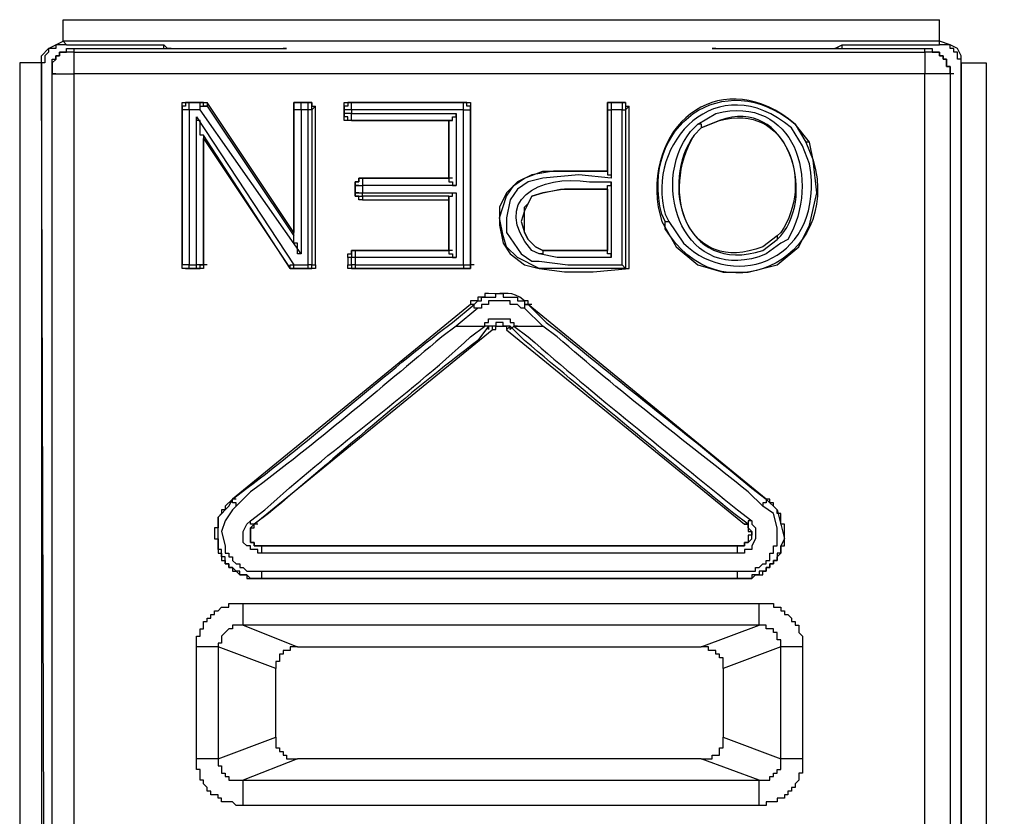
# Model space of a CAD drawing. Extents: x 29 to 273, y -295 to -3.
# Drawn here: x 233 to 242, y -125 to -118 of the extents above; entities that cross this region are included whole.
import ezdxf

# ---------------------------------------------------------------- set-up
doc = ezdxf.new("R2010")
doc.units = 0
doc.header["$MEASUREMENT"] = 0
doc.layers.add('OBRYS', color=7, linetype='CONTINUOUS')

# ---------------------------------------------------------------- blocks, each defined once
blk = doc.blocks.new('BLOCK_5')
at = {"layer": 'OBRYS', "color": 7}
for points in [[(233.6092, -118.0005), (233.6092, -117.808)], [(233.6092, -117.808), (241.414, -117.808)], [(241.414, -118.0005), (241.414, -117.808)], [(233.4162, -118.1931), (233.4162, -118.1291), (233.4803, -118.0648), (233.6092, -118.0005)], [(233.6092, -118.0005), (233.6416, -118.0328), (234.5083, -118.0328)], [(241.414, -118.0005), (233.6092, -118.0005)], [(241.414, -118.0328), (241.414, -118.0005)], [(241.6066, -118.1931), (241.6066, -118.1291), (241.5746, -118.0648), (241.5102, -118.0328), (241.414, -118.0005)], [(233.6416, -118.0328), (233.5447, -118.0328), (233.5447, -118.0648), (233.4803, -118.0648), (233.4803, -118.097), (233.4479, -118.1291), (233.4479, -118.1931), (233.4162, -118.1931), (233.4162, -118.2253)], [(233.5127, -118.2896), (233.5127, -118.1611), (233.5447, -118.1611), (233.5447, -118.1291), (233.5768, -118.1291), (233.5768, -118.097), (233.6409, -118.097), (233.6409, -118.0648), (233.7053, -118.0648)], [(233.7053, -118.097), (233.5768, -118.097), (233.5768, -118.1291), (233.5447, -118.1291), (233.5447, -118.1613), (233.5127, -118.1935), (233.5127, -118.2896), (233.7053, -118.2896)], [(233.7053, -118.0648), (235.6004, -118.0648)], [(233.7053, -118.0648), (233.7053, -118.097)], [(233.7053, -118.097), (241.2855, -118.097)], [(233.7053, -118.097), (233.7053, -118.2896)], [(234.5083, -118.0648), (234.5083, -118.0328)], [(234.5407, -118.0648), (234.5083, -118.0328)], [(234.5724, -118.0648), (234.5407, -118.0648)], [(234.5724, -118.0648), (234.5407, -118.0648)], [(235.6004, -118.0648), (235.5684, -118.0648)], [(239.3904, -118.0648), (241.2855, -118.0648)], [(239.4224, -118.0648), (239.3904, -118.0648)], [(240.5149, -118.0648), (240.4825, -118.0648), (240.5469, -118.0328)], [(240.5149, -118.0648), (240.4825, -118.0648)], [(240.5469, -118.0648), (240.5469, -118.0328)], [(240.5469, -118.0328), (241.414, -118.0328)], [(241.2855, -118.0648), (241.3496, -118.0648), (241.3496, -118.097), (241.414, -118.097), (241.414, -118.1291), (241.4461, -118.1291), (241.4461, -118.1611), (241.4778, -118.1611), (241.4778, -118.2253), (241.5102, -118.2253), (241.5102, -118.2896)], [(241.2855, -118.097), (241.2855, -118.0648)], [(241.5102, -118.2896), (241.5102, -118.2253), (241.4778, -118.2253), (241.4778, -118.1611), (241.4461, -118.1611), (241.4461, -118.1291), (241.414, -118.1291), (241.414, -118.097), (241.2855, -118.097)], [(241.2855, -118.097), (241.2855, -118.2896)], [(241.6066, -118.2253), (241.6066, -118.1611), (241.5746, -118.1611), (241.5746, -118.097), (241.5425, -118.097), (241.5425, -118.0648), (241.5102, -118.0648), (241.5102, -118.0328), (241.414, -118.0328)], [(233.4162, -118.1931), (233.2233, -118.1931)], [(233.2233, -118.1931), (233.2233, -129.4991)], [(233.4162, -118.2253), (233.4162, -118.1931)], [(233.4162, -118.1931), (233.4162, -129.4991)], [(241.6066, -118.1931), (241.6066, -118.2253)], [(241.6066, -129.4991), (241.6066, -118.1931)], [(241.8312, -118.1931), (241.8312, -129.4991), (243.8549, -129.4991), (243.8549, -128.5999)], [(233.4803, -127.9255), (233.4479, -127.893), (233.4162, -118.2253)], [(241.6066, -118.2253), (241.6066, -127.893), (241.5425, -127.9255)], [(233.5447, -118.2896), (233.5127, -118.2896)], [(233.5127, -129.7562), (233.5127, -118.2896)], [(233.7053, -129.7562), (241.2855, -129.7562), (241.2855, -118.2896)], [(241.2855, -118.2896), (233.7053, -118.2896)], [(233.7053, -118.2896), (233.7053, -129.7562)], [(241.5425, -118.2896), (241.5102, -118.2896)], [(241.5102, -118.2896), (241.5102, -129.7562)], [(234.6692, -118.5786), (234.6692, -118.5466), (234.7013, -118.5466)], [(234.733, -118.5466), (234.7013, -118.5466), (234.7013, -118.5786), (234.6692, -118.5786), (234.6692, -118.6108)], [(234.8291, -118.5466), (234.7013, -118.5466)], [(234.7013, -118.5466), (234.733, -118.5466)], [(234.733, -118.5466), (234.8291, -118.5466)], [(234.733, -118.6108), (234.733, -118.5466)], [(234.8291, -118.5466), (234.8942, -118.5466)], [(234.8615, -118.5466), (234.8291, -118.5466)], [(234.8942, -118.5786), (234.8615, -118.5786), (234.8615, -118.5466), (234.8291, -118.5466)], [(234.8291, -118.6108), (234.8291, -118.5466)], [(235.6645, -119.7029), (234.8942, -118.5466)], [(234.8942, -118.5466), (234.8942, -118.5786)], [(235.6645, -118.5786), (235.6645, -118.5466), (235.6969, -118.5466)], [(235.7289, -118.5466), (235.6645, -118.5466), (235.6645, -118.6108)], [(235.7934, -118.5466), (235.6969, -118.5466)], [(235.6969, -118.5466), (235.7289, -118.5466)], [(235.7289, -118.5466), (235.7934, -118.5466)], [(235.7289, -118.6108), (235.7289, -118.5466)], [(235.7934, -118.5466), (235.8251, -118.5466), (235.8251, -118.5786), (235.8571, -118.5786)], [(235.8251, -118.5466), (235.7934, -118.5466)], [(235.8251, -118.6108), (235.8251, -118.5466), (235.7934, -118.5466)], [(235.7934, -118.6108), (235.7934, -118.5466)], [(236.1141, -118.5786), (236.1141, -118.5466), (236.1785, -118.5466)], [(236.1785, -118.6108), (236.1785, -118.5466), (236.1465, -118.5466), (236.1465, -118.5786), (236.1141, -118.5786), (236.1141, -118.6108)], [(237.1745, -118.5466), (236.1785, -118.5466)], [(236.2102, -118.5466), (236.1785, -118.5466)], [(236.1785, -118.5466), (237.1745, -118.5466)], [(237.1745, -118.5466), (237.2382, -118.5466), (237.2382, -118.5786)], [(237.2062, -118.5466), (237.1745, -118.5466)], [(237.1745, -118.6108), (237.2382, -118.6108), (237.2382, -118.5786), (237.2062, -118.5786), (237.2062, -118.5466), (237.1745, -118.5466)], [(237.1745, -118.6108), (237.1745, -118.5466)], [(238.4592, -118.5786), (238.4592, -118.5466), (238.4909, -118.5466)], [(238.4909, -118.5466), (238.4592, -118.5466), (238.4592, -118.6108), (238.4909, -118.6108)], [(238.5873, -118.5466), (238.4909, -118.5466)], [(238.5233, -118.5466), (238.4909, -118.5466)], [(238.4909, -118.5466), (238.4909, -118.6108)], [(238.4909, -118.5466), (238.5873, -118.5466)], [(238.5873, -118.5466), (238.6194, -118.5466), (238.6194, -118.5786), (238.6518, -118.5786)], [(238.6194, -118.5466), (238.5873, -118.5466)], [(238.5873, -118.5466), (238.6194, -118.5466), (238.6194, -118.6108), (238.6194, -120.0242)], [(238.5873, -118.5466), (238.5873, -118.6108)], [(234.6692, -118.5786), (234.6692, -119.992)], [(234.6692, -118.6108), (234.6692, -118.5786)], [(234.733, -118.6108), (234.6692, -118.6108)], [(234.6692, -119.992), (234.6692, -118.6108)], [(234.8291, -118.6108), (234.733, -118.6108)], [(234.733, -118.6108), (234.733, -119.992)], [(234.7974, -119.992), (234.7974, -118.6749), (235.6645, -119.992), (235.7934, -119.992), (235.7934, -118.6108), (235.7289, -118.6108), (235.7289, -119.8957)], [(234.8291, -118.6108), (234.8291, -118.5786), (234.8942, -118.5786)], [(235.7289, -119.8957), (234.8291, -118.6108)], [(234.8942, -118.5786), (235.6645, -119.7352)], [(235.6645, -118.5786), (235.6645, -119.7029)], [(235.6645, -118.6108), (235.6645, -118.5786)], [(235.6645, -119.7352), (235.6645, -118.6108)], [(235.7289, -118.6108), (235.6645, -118.6108)], [(235.8251, -118.6108), (235.7934, -118.6108)], [(235.8571, -118.5786), (235.8251, -118.6108)], [(235.8251, -118.6108), (235.8251, -119.992)], [(235.8571, -119.992), (235.8571, -118.5786)], [(236.1141, -118.5786), (236.1141, -118.6751)], [(236.1141, -118.6108), (236.1141, -118.5786)], [(236.1785, -118.6108), (236.1141, -118.6108)], [(236.1141, -118.6431), (236.1141, -118.6108)], [(237.1745, -118.6108), (236.1785, -118.6108)], [(236.1785, -118.6108), (236.1785, -118.6431)], [(236.275, -119.2852), (236.275, -119.3496), (237.1101, -119.3496), (237.1101, -119.9277), (236.2102, -119.9277), (236.2102, -119.992), (237.1745, -119.992), (237.1745, -118.6108)], [(237.2382, -119.992), (237.2382, -118.5786)], [(237.2382, -118.5786), (237.2382, -118.6108)], [(237.2382, -118.6108), (237.2382, -119.992)], [(238.4909, -118.6108), (238.4909, -119.2211), (238.2022, -119.1891), (237.8811, -119.2211), (237.7526, -119.2532), (237.6558, -119.3174), (237.5917, -119.4139), (237.5597, -119.5743), (237.5597, -119.7029), (237.6878, -119.8957), (237.7843, -119.9599), (237.8487, -119.9599), (238.1061, -119.992), (238.5873, -119.992), (238.5873, -118.6108)], [(238.4592, -118.5786), (238.4592, -119.1569)], [(238.4592, -118.6108), (238.4592, -118.5786)], [(238.4592, -119.1569), (238.4592, -118.6108)], [(238.5873, -118.6108), (238.4909, -118.6108)], [(238.5873, -118.6108), (238.6194, -118.6108)], [(238.6518, -118.5786), (238.6194, -118.6108)], [(238.6518, -120.0242), (238.6518, -118.5786)], [(234.8615, -118.8356), (234.8291, -118.8356), (234.8291, -118.7071), (234.7974, -118.7071), (234.7974, -118.6751)], [(236.1141, -118.6749), (236.1141, -118.6431)], [(236.1785, -118.7073), (236.1465, -118.7073), (236.1465, -118.6751), (236.1141, -118.6751), (236.1141, -118.6431)], [(236.1785, -118.6431), (236.1141, -118.6431)], [(236.1785, -118.7071), (236.1141, -118.7071), (236.1141, -118.6749)], [(236.1785, -118.6431), (237.1101, -118.6431)], [(236.1785, -118.7073), (236.1785, -118.6431)], [(236.1785, -118.7071), (237.0457, -118.7071)], [(236.2102, -118.7071), (236.1785, -118.7071)], [(237.0457, -118.7073), (236.1785, -118.7073)], [(237.0457, -118.7073), (237.078, -118.7073), (237.078, -118.6751), (237.1101, -118.6751), (237.1101, -118.6431)], [(237.078, -118.7071), (237.0457, -118.7071)], [(237.0457, -118.7073), (237.0457, -119.2211)], [(237.0457, -119.2211), (237.0457, -118.7073)], [(237.1101, -118.6431), (237.1101, -119.2856)], [(239.2943, -118.7714), (239.2943, -118.7392), (239.2622, -118.7392)], [(234.8615, -118.8356), (234.8615, -118.8679)], [(235.6321, -120.0242), (234.8615, -118.8356)], [(234.8615, -118.8356), (234.8615, -119.992)], [(234.8615, -119.992), (234.8615, -118.8679)], [(234.8615, -118.8679), (235.6321, -120.0242)], [(238.9408, -119.6065), (239.069, -119.8313), (239.2622, -119.992), (239.4872, -120.0564), (239.7118, -120.0564), (239.9685, -119.992), (240.1614, -119.8313), (240.2575, -119.6387), (240.3219, -119.3496), (240.2902, -119.0604), (240.2575, -118.9001)], [(238.4592, -119.1569), (238.4592, -119.1569), (237.9772, -119.1569), (237.7843, -119.1891), (237.6565, -119.2532), (237.5597, -119.3496), (237.4952, -119.478), (237.4952, -119.6387), (237.5276, -119.7992), (237.5917, -119.8957), (237.7202, -119.992), (237.8487, -120.0239)], [(237.8487, -120.0242), (237.6565, -119.9277), (237.5597, -119.8313), (237.5276, -119.7352), (237.4952, -119.5743), (237.5597, -119.3817), (237.6241, -119.2852), (237.7202, -119.2211), (237.8811, -119.1569), (238.4592, -119.1569)], [(238.4592, -119.1569), (238.4592, -119.1891), (238.4909, -119.1891), (238.4909, -119.2211)], [(236.2102, -119.2852), (236.2102, -119.2532), (236.2426, -119.2532), (236.2426, -119.221), (236.275, -119.221)], [(236.275, -119.2211), (236.2426, -119.2211), (236.2426, -119.2532), (236.2102, -119.2532), (236.2102, -119.2852), (236.275, -119.2852)], [(237.0457, -119.221), (236.275, -119.221)], [(236.307, -119.221), (236.275, -119.221)], [(236.275, -119.2211), (236.275, -119.2852)], [(236.275, -119.2211), (237.0457, -119.2211)], [(237.078, -119.221), (237.0457, -119.221)], [(237.0457, -119.2211), (237.0457, -119.2532), (237.078, -119.2532), (237.078, -119.2852), (237.1101, -119.2852)], [(236.2102, -119.2852), (236.2102, -119.3496)], [(236.2426, -119.2852), (236.2102, -119.2852)], [(236.2102, -119.3496), (236.2102, -119.2852)], [(237.1101, -119.2852), (236.275, -119.2852)], [(238.4592, -119.3174), (238.4592, -119.3174), (238.0737, -119.3174), (237.8811, -119.3496), (237.7843, -119.3817), (237.7202, -119.5104), (237.6882, -119.6065), (237.7202, -119.7029), (237.7526, -119.7672), (237.8163, -119.8313), (237.8811, -119.8635)], [(237.9131, -119.8635), (237.8811, -119.8635), (237.8163, -119.8313), (237.7526, -119.7672), (237.7202, -119.7029), (237.7202, -119.4782), (237.7526, -119.4461), (237.7843, -119.3817), (237.8811, -119.3496), (238.0409, -119.3174), (238.4592, -119.3174)], [(238.4909, -119.2532), (238.4909, -119.9277), (238.0092, -119.9277), (237.8487, -119.8957)], [(238.4592, -119.3174), (238.4592, -119.2852), (238.4912, -119.2852), (238.4912, -119.2532)], [(238.4592, -119.3174), (238.4592, -119.8635)], [(238.4909, -119.9277), (238.4909, -119.8957), (238.4592, -119.8957), (238.4592, -119.8635), (238.4592, -119.3174)], [(236.275, -119.4139), (236.2426, -119.4139), (236.2426, -119.3817), (236.2102, -119.3817), (236.2102, -119.3496)], [(236.2426, -119.3496), (236.2102, -119.3496)], [(236.2102, -119.3496), (236.2102, -119.3817), (236.275, -119.3817), (236.275, -119.3496)], [(236.2102, -119.3496), (236.275, -119.3496)], [(236.275, -119.3817), (236.275, -119.4139)], [(237.0457, -119.3817), (236.275, -119.3817)], [(236.275, -119.4139), (237.0457, -119.4139)], [(237.0457, -119.8635), (237.0457, -119.3817), (237.078, -119.3817), (237.078, -119.3496), (237.1101, -119.3496)], [(237.0457, -119.3817), (237.0457, -119.4139)], [(237.0457, -119.4139), (237.0457, -119.8635)], [(235.6645, -119.7352), (235.6645, -119.7029)], [(235.7289, -119.8957), (235.6969, -119.8957), (235.6969, -119.7992), (235.6645, -119.7992), (235.6645, -119.7352)], [(239.9685, -119.7352), (239.9685, -119.7672)], [(236.1465, -119.9277), (236.1465, -119.8957), (236.1785, -119.8957), (236.1785, -119.8635), (236.2102, -119.8635)], [(236.2102, -119.8635), (236.1785, -119.8635), (236.1785, -119.9277)], [(237.0457, -119.8635), (236.2102, -119.8635)], [(236.2426, -119.8635), (236.2102, -119.8635)], [(236.2102, -119.8635), (237.0457, -119.8635)], [(236.2102, -119.8635), (236.2102, -119.9277)], [(237.078, -119.8635), (237.0457, -119.8635)], [(237.0457, -119.8635), (237.0457, -119.8957), (237.078, -119.8957), (237.078, -119.9277), (237.1101, -119.9277)], [(237.8811, -119.8635), (237.8811, -119.8957), (237.8487, -119.8957)], [(237.8811, -119.8635), (238.4588, -119.8635)], [(237.9131, -119.8635), (237.8811, -119.8635)], [(236.1465, -119.9277), (236.1465, -119.992)], [(236.1785, -119.9277), (236.1465, -119.9277)], [(236.1785, -119.992), (236.1785, -119.9277)], [(236.2102, -119.9277), (236.1785, -119.9277)], [(234.7013, -119.992), (234.6692, -119.992)], [(234.7013, -120.0242), (234.6692, -120.0242), (234.6692, -119.992)], [(234.7974, -120.0242), (234.733, -120.0242), (234.733, -119.992), (234.6692, -119.992)], [(234.733, -120.0242), (234.6692, -120.0242), (234.6692, -119.992)], [(234.7013, -120.0242), (234.7974, -120.0242)], [(234.733, -120.0242), (234.7013, -120.0242)], [(234.733, -119.992), (234.7974, -119.992)], [(234.8615, -119.992), (234.8615, -120.0242), (234.7974, -120.0242)], [(234.7974, -120.0239), (234.8291, -120.0239), (234.8291, -119.992), (234.8615, -119.992), (234.7974, -119.992)], [(234.7974, -120.0242), (234.7974, -119.992)], [(234.8291, -120.0242), (234.7974, -120.0242)], [(234.8942, -119.992), (234.8615, -119.992)], [(235.6321, -120.0242), (235.6321, -119.992), (235.6645, -119.992)], [(235.6321, -120.0239), (235.6645, -120.0239)], [(235.6645, -120.0242), (235.6321, -120.0242)], [(235.6969, -120.0242), (235.6645, -120.0242), (235.6321, -120.0242)], [(235.6645, -120.0242), (235.6645, -119.992)], [(235.6645, -120.0242), (235.7934, -120.0242)], [(235.7934, -120.0242), (235.6645, -120.0242)], [(235.8571, -119.992), (235.8571, -120.0242), (235.7934, -120.0242)], [(235.7934, -120.0242), (235.8251, -120.0242), (235.8251, -119.992), (235.7934, -119.992)], [(235.7934, -120.0242), (235.7934, -119.992)], [(235.8251, -120.0239), (235.7934, -120.0239)], [(235.8251, -119.992), (235.8571, -119.992)], [(236.2102, -120.0239), (236.1465, -120.0239), (236.1465, -119.992)], [(236.1465, -119.992), (236.1785, -119.992)], [(236.1785, -119.992), (236.1785, -120.0242), (236.2102, -120.0242)], [(236.2102, -119.992), (236.1785, -119.992)], [(236.2102, -119.992), (236.2102, -120.0242)], [(236.2426, -120.0239), (236.2102, -120.0239)], [(236.2102, -120.0242), (237.1745, -120.0242)], [(237.1745, -120.0242), (236.2102, -120.0242)], [(237.1745, -120.0239), (237.2382, -120.0239), (237.2382, -119.9918)], [(237.2382, -119.992), (237.2382, -120.0242), (237.1745, -120.0242)], [(237.1745, -119.992), (237.2382, -119.992)], [(237.1745, -119.992), (237.1745, -120.0242)], [(237.2062, -120.0242), (237.1745, -120.0242)], [(237.2706, -119.992), (237.2382, -119.992)], [(237.8487, -120.0239), (238.0737, -120.0561), (238.3307, -120.0561), (238.6518, -120.0239)], [(238.6194, -120.0242), (237.8487, -120.0242)], [(238.5873, -119.992), (238.6194, -120.0242)], [(238.6194, -120.0239), (238.6518, -120.0239)], [(237.2706, -120.3453), (237.303, -120.3131), (237.3347, -120.3131), (237.3347, -120.2812), (237.4629, -120.2812), (237.4629, -120.249), (237.5276, -120.249), (237.5276, -120.2812), (237.6565, -120.2812), (237.6565, -120.3131), (237.7202, -120.3131), (237.7202, -120.3453), (237.7526, -120.3453)], [(237.2706, -120.3453), (237.2382, -120.3453), (235.1188, -122.0797)], [(237.078, -120.506), (237.2706, -120.3453)], [(237.303, -120.3773), (237.1101, -120.538)], [(237.303, -120.3773), (237.2706, -120.3773), (237.2706, -120.3453)], [(237.7202, -120.3773), (237.6878, -120.3773), (237.6565, -120.3453), (237.5917, -120.3453), (237.5917, -120.3131), (237.3991, -120.3131), (237.3991, -120.3453), (237.3347, -120.3453), (237.3347, -120.3773), (237.303, -120.3773)], [(237.7526, -120.3453), (237.7202, -120.3453), (237.7202, -120.3773)], [(237.8811, -120.5379), (237.7202, -120.3773)], [(239.9044, -122.0797), (239.872, -122.0797), (237.7526, -120.3453)], [(237.7843, -120.3453), (237.7526, -120.3453)], [(237.7526, -120.3453), (237.9124, -120.506)], [(237.3667, -120.538), (237.3667, -120.506), (237.3991, -120.506), (237.3991, -120.4738), (237.5917, -120.4738), (237.5917, -120.506), (237.6241, -120.506), (237.6241, -120.538), (237.6558, -120.538)], [(237.1101, -120.538), (237.3667, -120.538)], [(237.1101, -120.538), (237.1101, -120.538)], [(237.3667, -120.538), (237.3667, -120.538)], [(237.4312, -120.538), (237.3991, -120.538)], [(237.5917, -120.538), (237.5276, -120.538), (237.5276, -120.506), (237.4629, -120.506), (237.4629, -120.538), (237.4312, -120.538)], [(237.4312, -120.5699), (237.4629, -120.5699), (237.4629, -120.538), (237.5597, -120.538), (237.5597, -120.5699)], [(237.4312, -120.538), (237.4312, -120.5702)], [(237.5917, -120.538), (237.5597, -120.5702), (239.6794, -122.3045)], [(237.5917, -120.538), (237.5917, -120.538)], [(237.6558, -120.538), (237.6241, -120.538), (237.5917, -120.5699), (237.5917, -120.538)], [(237.6565, -120.538), (237.8811, -120.538)], [(237.8811, -120.5379), (237.8811, -120.5379)], [(235.3434, -122.3045), (235.311, -122.3045), (237.4312, -120.5702)], [(235.1188, -122.0797), (235.054, -122.1441), (235.054, -122.176), (235.022, -122.176), (235.022, -122.208), (234.9903, -122.2403), (234.9903, -122.3367), (234.9579, -122.3367), (234.9579, -122.4328), (234.9903, -122.4328), (234.9903, -122.5615), (235.022, -122.5615), (235.022, -122.6258), (235.054, -122.6258), (235.054, -122.658), (235.0864, -122.658), (235.0864, -122.6898), (235.1188, -122.6898), (235.1188, -122.7221), (235.1505, -122.7221), (235.1825, -122.7541), (235.2473, -122.7541), (235.2473, -122.7863), (235.3755, -122.7863)], [(234.9903, -122.4973), (234.9903, -122.2403), (235.0864, -122.1441), (235.1188, -122.0797)], [(235.1505, -122.1441), (235.1188, -122.176), (235.054, -122.2725), (235.022, -122.3689), (235.054, -122.4973)], [(235.1505, -122.0797), (235.1188, -122.0797)], [(235.1505, -122.1441), (235.1505, -122.1119), (235.1188, -122.1119), (235.1188, -122.0797)], [(239.647, -122.7863), (239.6153, -122.7863), (239.7439, -122.7863), (239.7755, -122.7541), (239.84, -122.7541), (239.84, -122.7221), (239.872, -122.7221), (239.872, -122.6898), (239.9044, -122.6898), (239.9044, -122.658), (239.9368, -122.658), (239.9368, -122.6258), (239.9685, -122.6258), (239.9685, -122.5937), (240.0005, -122.5615), (240.0005, -122.4973), (240.0329, -122.4973), (240.0329, -122.3045), (240.0005, -122.3045), (240.0005, -122.208), (239.9685, -122.208), (239.9685, -122.176), (239.9368, -122.1441), (239.9368, -122.1119), (239.9044, -122.1119), (239.9044, -122.0797), (239.872, -122.0797)], [(239.872, -122.0797), (239.872, -122.1119), (239.84, -122.1119), (239.84, -122.1441)], [(239.9685, -122.4973), (239.9685, -122.3367), (239.9368, -122.208), (239.84, -122.1441)], [(239.872, -122.0797), (239.9685, -122.1762), (240.0005, -122.3045), (240.0329, -122.4332), (240.0005, -122.4973)], [(235.247, -122.4973), (235.2149, -122.465), (235.2149, -122.3689), (235.247, -122.3045), (235.2787, -122.2725)], [(235.311, -122.3045), (235.2787, -122.3045), (235.2787, -122.2725)], [(235.4075, -122.4973), (235.3755, -122.4973), (235.311, -122.4973), (235.311, -122.465), (235.2787, -122.465), (235.2787, -122.3367), (235.311, -122.3367), (235.311, -122.3045)], [(235.311, -122.3045), (235.2794, -122.3367), (235.2794, -122.465)], [(239.6794, -122.3045), (239.7118, -122.3045), (239.7118, -122.3689), (239.7439, -122.3689), (239.7439, -122.401), (239.7118, -122.401), (239.7118, -122.465), (239.6794, -122.465), (239.6794, -122.4973), (239.6153, -122.4973)], [(239.7118, -122.3045), (239.6794, -122.3045)], [(239.7439, -122.2725), (239.7118, -122.2725), (239.7118, -122.3045)], [(239.7118, -122.465), (239.7439, -122.4332), (239.7439, -122.3689), (239.7118, -122.3367), (239.7118, -122.3045)], [(239.7439, -122.2725), (239.7439, -122.3045), (239.7755, -122.3367), (239.7755, -122.4332), (239.7439, -122.4973)], [(235.2787, -122.465), (235.311, -122.465), (235.311, -122.4973), (235.3755, -122.4973)], [(239.6153, -122.4974), (239.6794, -122.4974), (239.6794, -122.4654), (239.7118, -122.4654)], [(235.3755, -122.7863), (235.2787, -122.7863), (235.2473, -122.7541), (235.1825, -122.7541), (235.1825, -122.7221), (235.1505, -122.7221), (235.1188, -122.6898), (235.0864, -122.6898), (235.0864, -122.658), (235.054, -122.658), (235.054, -122.5937), (235.022, -122.5937), (235.022, -122.5293), (234.9903, -122.5293), (234.9903, -122.4973)], [(235.054, -122.4973), (235.054, -122.5615), (235.0864, -122.5615), (235.0864, -122.5937), (235.1188, -122.5937), (235.1188, -122.6258), (235.1505, -122.658), (235.1825, -122.658), (235.1825, -122.69), (235.2149, -122.69), (235.2473, -122.7222), (235.3755, -122.7222)], [(235.3755, -122.5615), (235.3434, -122.5615), (235.3434, -122.5293), (235.2787, -122.5293), (235.2787, -122.4973), (235.2473, -122.4973)], [(239.6153, -122.4973), (235.3755, -122.4973)], [(235.3755, -122.7222), (239.6153, -122.7222), (239.7755, -122.7222), (239.7755, -122.69), (239.8083, -122.69), (239.84, -122.658), (239.872, -122.658), (239.872, -122.6258), (239.9044, -122.6258), (239.9044, -122.5615), (239.9368, -122.5615), (239.9368, -122.4973), (239.9685, -122.4973)], [(235.3755, -122.4973), (235.3755, -122.5615)], [(235.3755, -122.4973), (239.6153, -122.4973)], [(239.6153, -122.5615), (235.3755, -122.5615)], [(239.647, -122.4973), (239.6153, -122.4973)], [(240.0005, -122.4973), (240.0005, -122.5615), (239.9685, -122.5615), (239.9685, -122.6258), (239.9368, -122.6258), (239.9368, -122.658), (239.9044, -122.658), (239.9044, -122.69), (239.872, -122.69), (239.872, -122.7221), (239.8083, -122.7221), (239.8083, -122.7541), (239.7439, -122.7541), (239.7439, -122.7863), (239.6153, -122.7863)], [(239.6153, -122.5615), (239.6153, -122.4973)], [(239.7439, -122.4974), (239.7439, -122.5293), (239.6794, -122.5293), (239.6794, -122.5615), (239.6153, -122.5615)], [(235.3755, -122.7221), (235.3755, -122.7863)], [(239.6153, -122.7863), (239.6153, -122.7221)], [(235.3755, -122.7863), (239.6153, -122.7863)], [(235.4075, -122.7863), (235.3755, -122.7863)], [(239.6153, -122.7863), (235.3755, -122.7863)], [(234.7974, -123.3966), (234.7974, -123.3001), (234.8291, -123.3001), (234.8291, -123.2361), (234.8615, -123.2361), (234.8615, -123.1718), (234.8942, -123.1718), (234.8942, -123.1398), (234.9259, -123.1398), (234.9259, -123.1076), (234.9579, -123.1076), (234.9579, -123.0753), (234.9903, -123.0753), (235.022, -123.0433), (235.0864, -123.0433), (235.0864, -123.0111), (235.2149, -123.0111)], [(235.2149, -123.0111), (239.8083, -123.0111)], [(239.8083, -123.204), (235.2149, -123.204), (235.2149, -123.0111)], [(239.8083, -123.0111), (239.9368, -123.0111), (239.9368, -123.0433), (240.0005, -123.0433), (240.0005, -123.0753), (240.0329, -123.0753), (240.0329, -123.1076), (240.0653, -123.1076), (240.0966, -123.1398), (240.0966, -123.1718), (240.129, -123.1718), (240.129, -123.204), (240.1614, -123.204), (240.1614, -123.2681), (240.1934, -123.3001), (240.1934, -123.3966), (240.1934, -124.3926), (240.1934, -124.5211), (240.1614, -124.5211), (240.1614, -124.5848), (240.129, -124.6174), (240.129, -124.6492), (240.0966, -124.6492), (240.0966, -124.6811), (240.0653, -124.6811), (240.0653, -124.7135), (240.0329, -124.7135), (240.0329, -124.7459), (239.9685, -124.7459), (239.9685, -124.7777), (239.872, -124.7777), (239.872, -124.8098), (239.8083, -124.8098)], [(239.8083, -123.204), (239.8083, -123.0111)], [(235.2149, -123.204), (235.1188, -123.204), (235.1188, -123.2361), (235.0864, -123.2361), (235.022, -123.3001), (235.022, -123.3646), (234.9903, -123.3646), (234.9903, -123.3966), (234.7974, -123.3966)], [(235.2149, -123.204), (235.6969, -123.3966)], [(239.2936, -123.3966), (239.8083, -123.204)], [(240.0005, -123.3966), (240.0005, -123.3324), (239.9685, -123.3324), (239.9685, -123.2681), (239.9368, -123.2681), (239.9368, -123.2361), (239.872, -123.2361), (239.872, -123.204), (239.8083, -123.204)], [(234.7974, -124.3926), (234.7974, -123.3966)], [(235.504, -123.5894), (234.9903, -123.3966)], [(234.9903, -123.3966), (234.9903, -124.3926)], [(235.6969, -123.3966), (235.6321, -123.3966), (235.6321, -123.4288), (235.5684, -123.4288), (235.5684, -123.461), (235.536, -123.461), (235.536, -123.5253), (235.504, -123.5253), (235.504, -123.5894)], [(235.6969, -123.3966), (239.2936, -123.3966)], [(239.4872, -123.5894), (239.4872, -123.4931), (239.4548, -123.4931), (239.4548, -123.461), (239.4224, -123.461), (239.4224, -123.4288), (239.3583, -123.4288), (239.3583, -123.3966), (239.2936, -123.3966)], [(240.0005, -123.3966), (239.4872, -123.5894)], [(240.1934, -123.3966), (240.0005, -123.3966)], [(240.0005, -124.3926), (240.0005, -123.3966)], [(235.504, -124.1997), (235.504, -123.5894)], [(239.4872, -123.5894), (239.4872, -124.1997)], [(234.9903, -124.3926), (235.504, -124.1997)], [(235.504, -124.1997), (235.504, -124.2963), (235.536, -124.2963), (235.536, -124.3282), (235.5684, -124.3282), (235.5684, -124.3602), (235.6004, -124.3602), (235.6004, -124.3926), (235.6969, -124.3926)], [(239.2936, -124.3926), (239.3904, -124.3926), (239.3904, -124.3602), (239.4548, -124.3602), (239.4548, -124.2963), (239.4872, -124.2963), (239.4872, -124.1997)], [(239.4872, -124.1997), (240.0005, -124.3926)], [(234.9903, -124.3926), (234.7974, -124.3926)], [(235.2149, -124.8098), (235.1505, -124.8098), (235.1188, -124.7777), (235.022, -124.7777), (235.022, -124.7459), (234.9903, -124.7459), (234.9903, -124.7135), (234.9259, -124.7135), (234.9259, -124.6811), (234.8942, -124.6811), (234.8942, -124.6492), (234.8615, -124.6174), (234.8615, -124.5848), (234.8291, -124.5848), (234.8291, -124.4887), (234.7974, -124.4887), (234.7974, -124.3926)], [(234.9903, -124.3926), (234.9903, -124.4563), (235.022, -124.4563), (235.022, -124.5211), (235.054, -124.5211), (235.054, -124.5529), (235.0864, -124.5529), (235.0864, -124.5848), (235.2149, -124.5848)], [(235.6969, -124.3926), (235.2149, -124.5848)], [(239.2936, -124.3926), (235.6969, -124.3926)], [(239.8083, -124.5848), (239.2936, -124.3926)], [(239.8083, -124.5848), (239.9044, -124.5848), (239.9044, -124.5529), (239.9368, -124.5529), (239.9368, -124.5211), (239.9685, -124.5211), (239.9685, -124.4887), (240.0005, -124.4887), (240.0005, -124.3926)], [(240.1934, -124.3926), (240.0005, -124.3926)], [(235.2149, -124.5848), (239.8083, -124.5848)], [(239.8083, -124.8098), (235.2149, -124.8098)]]:
    blk.add_lwpolyline(points, dxfattribs=at)
for points, knots in [([(241.6066, -118.1931), (241.6066, -118.1931), (241.639, -118.1931), (241.639, -118.1931), (241.6921, -118.1931), (241.7455, -118.1931), (241.7995, -118.1931), (241.7995, -118.1931), (241.8312, -118.1931), (241.8312, -118.1931)], [0, 0, 0, 0, 1, 1, 1, 2, 2, 2, 3, 3, 3, 3]), ([(238.9728, -119.6065), (238.9728, -119.6065), (238.9408, -119.5422), (238.9408, -119.5422), (238.7427, -118.7559), (239.4934, -118.2035), (240.129, -118.7392), (240.129, -118.7392), (240.2251, -118.9001), (240.2251, -118.9001)], [0, 0, 0, 0, 1, 1, 1, 2, 2, 2, 3, 3, 3, 3]), ([(240.1934, -118.9321), (240.1934, -118.9321), (240.0966, -118.7714), (240.0966, -118.7714), (239.4376, -118.2179), (238.7899, -118.9037), (238.9728, -119.5422), (238.9728, -119.5422), (239.0052, -119.6065), (239.0052, -119.6065)], [0, 0, 0, 0, 1, 1, 1, 2, 2, 2, 3, 3, 3, 3]), ([(240.2575, -118.9001), (240.2575, -118.9001), (240.129, -118.7392), (240.129, -118.7392), (239.5054, -118.2045), (238.7961, -118.6987), (238.9091, -119.4782), (238.9091, -119.4782), (238.9408, -119.6065), (238.9408, -119.6065)], [0, 0, 0, 0, 1, 1, 1, 2, 2, 2, 3, 3, 3, 3]), ([(241.5102, -118.2896), (241.5102, -118.2896), (241.4778, -118.2896), (241.4778, -118.2896), (241.4247, -118.2896), (241.3713, -118.2896), (241.3179, -118.2896), (241.3179, -118.2896), (241.2855, -118.2896), (241.2855, -118.2896)], [0, 0, 0, 0, 1, 1, 1, 2, 2, 2, 3, 3, 3, 3]), ([(239.2622, -118.7392), (239.2622, -118.7392), (239.4224, -118.6431), (239.4224, -118.6431), (240.1249, -118.4674), (240.3633, -119.2403), (240.0653, -119.7672), (240.0653, -119.7672), (240.0005, -119.7992), (240.0005, -119.7992)], [0, 0, 0, 0, 1, 1, 1, 2, 2, 2, 3, 3, 3, 3]), ([(239.9685, -119.7672), (239.9685, -119.7672), (240.0005, -119.7352), (240.0005, -119.7352), (240.3237, -119.3614), (240.0618, -118.4808), (239.4548, -118.7073), (239.4548, -118.7073), (239.2936, -118.7714), (239.2936, -118.7714), (239.2936, -118.7714), (239.4548, -118.7073), (239.4548, -118.7073), (240.056, -118.5321), (240.3044, -119.2714), (240.0005, -119.7029), (240.0005, -119.7029), (239.9685, -119.7352), (239.9685, -119.7352)], [0, 0, 0, 0, 1, 1, 1, 2, 2, 2, 3, 3, 3, 4, 4, 4, 5, 5, 5, 6, 6, 6, 6]), ([(240.0005, -119.7994), (240.0005, -119.7994), (239.872, -119.8957), (239.872, -119.8957), (239.1496, -120.1934), (238.8178, -119.2938), (239.1975, -118.8036), (239.1975, -118.8036), (239.2622, -118.7392), (239.2622, -118.7392)], [0, 0, 0, 0, 1, 1, 1, 2, 2, 2, 3, 3, 3, 3]), ([(239.9685, -119.7352), (239.9685, -119.7352), (239.84, -119.8313), (239.84, -119.8313), (239.1678, -120.0907), (238.9246, -119.3479), (239.2298, -118.8356), (239.2298, -118.8356), (239.2936, -118.7714), (239.2936, -118.7714), (239.2936, -118.7714), (239.2298, -118.8356), (239.2298, -118.8356), (238.9225, -119.2554), (239.1296, -120.0964), (239.84, -119.8635), (239.84, -119.8635), (239.9685, -119.7672), (239.9685, -119.7672)], [0, 0, 0, 0, 1, 1, 1, 2, 2, 2, 3, 3, 3, 4, 4, 4, 5, 5, 5, 6, 6, 6, 6]), ([(240.2575, -118.9001), (240.2575, -118.9001), (240.2251, -118.9001), (240.2251, -118.9001), (240.2251, -118.9001), (240.2902, -119.0604), (240.2902, -119.0604), (240.5531, -119.9706), (239.4359, -120.4566), (238.9728, -119.6707), (238.9728, -119.6707), (238.9728, -119.6065), (238.9728, -119.6065)], [0, 0, 0, 0, 1, 1, 1, 2, 2, 2, 3, 3, 3, 4, 4, 4, 4]), ([(238.9728, -119.6065), (238.9728, -119.6065), (239.0052, -119.6065), (239.0052, -119.6065), (239.0052, -119.6065), (239.1337, -119.7994), (239.1337, -119.7994), (239.6012, -120.2459), (240.4029, -119.9394), (240.2575, -119.0926), (240.2575, -119.0926), (240.1934, -118.9321), (240.1934, -118.9321)], [0, 0, 0, 0, 1, 1, 1, 2, 2, 2, 3, 3, 3, 4, 4, 4, 4]), ([(237.8487, -119.8957), (237.8487, -119.8957), (237.7843, -119.8635), (237.7843, -119.8635), (237.4091, -119.4261), (237.8497, -119.1789), (238.2983, -119.2532), (238.2983, -119.2532), (238.4912, -119.2532), (238.4912, -119.2532)], [0, 0, 0, 0, 1, 1, 1, 2, 2, 2, 3, 3, 3, 3]), ([(238.4592, -119.8635), (238.4592, -119.8635), (238.4592, -119.8635), (238.4592, -119.8635), (238.4592, -119.8635), (238.3944, -119.8635), (238.3944, -119.8635), (238.2449, -119.8635), (238.095, -119.8635), (237.9448, -119.8635), (237.9448, -119.8635), (237.8811, -119.8635), (237.8811, -119.8635)], [0, 0, 0, 0, 1, 1, 1, 2, 2, 2, 3, 3, 3, 4, 4, 4, 4]), ([(237.7526, -120.3453), (237.7526, -120.3453), (237.7526, -120.3132), (237.7526, -120.3132), (237.7526, -120.3132), (237.7202, -120.3132), (237.7202, -120.3132), (237.5938, -120.212), (237.5617, -120.2592), (237.3991, -120.249), (237.3991, -120.249), (237.3667, -120.249), (237.3667, -120.249), (237.3667, -120.249), (237.3667, -120.2812), (237.3667, -120.2812), (237.3667, -120.2812), (237.303, -120.2812), (237.303, -120.2812), (237.303, -120.2812), (237.303, -120.3132), (237.303, -120.3132), (237.303, -120.3132), (237.2382, -120.3132), (237.2382, -120.3132), (237.2382, -120.3132), (237.2382, -120.3453), (237.2382, -120.3453)], [0, 0, 0, 0, 1, 1, 1, 2, 2, 2, 3, 3, 3, 4, 4, 4, 5, 5, 5, 6, 6, 6, 7, 7, 7, 8, 8, 8, 9, 9, 9, 9]), ([(235.1188, -122.0797), (235.1188, -122.0797), (235.247, -121.9833), (235.247, -121.9833), (235.8371, -121.5352), (236.3704, -121.0582), (236.9495, -120.6021), (236.9495, -120.6021), (237.078, -120.506), (237.078, -120.506)], [0, 0, 0, 0, 1, 1, 1, 2, 2, 2, 3, 3, 3, 3]), ([(237.1101, -120.538), (237.1101, -120.538), (236.9816, -120.6343), (236.9816, -120.6343), (236.429, -121.0991), (235.8581, -121.5855), (235.2787, -122.0155), (235.2787, -122.0155), (235.1505, -122.1441), (235.1505, -122.1441)], [0, 0, 0, 0, 1, 1, 1, 2, 2, 2, 3, 3, 3, 3]), ([(235.2787, -122.2725), (235.2787, -122.2725), (235.4075, -122.176), (235.4075, -122.176), (235.9777, -121.6482), (236.6622, -121.1712), (237.2382, -120.6343), (237.2382, -120.6343), (237.3667, -120.538), (237.3667, -120.538)], [0, 0, 0, 0, 1, 1, 1, 2, 2, 2, 3, 3, 3, 3]), ([(237.3991, -120.538), (237.3991, -120.538), (237.303, -120.6664), (237.303, -120.6664), (236.6729, -121.1461), (236.0452, -121.6982), (235.4399, -122.208), (235.4399, -122.208), (235.311, -122.3045), (235.311, -122.3045)], [0, 0, 0, 0, 1, 1, 1, 2, 2, 2, 3, 3, 3, 3]), ([(237.3991, -120.538), (237.3991, -120.538), (237.3991, -120.5699), (237.3991, -120.5699), (237.3991, -120.5699), (237.3991, -120.538), (237.3991, -120.538), (237.3991, -120.538), (237.3667, -120.538), (237.3667, -120.538)], [0, 0, 0, 0, 1, 1, 1, 2, 2, 2, 3, 3, 3, 3]), ([(239.7118, -122.3045), (239.7118, -122.3045), (239.5833, -122.208), (239.5833, -122.208), (238.957, -121.6963), (238.3376, -121.189), (237.7202, -120.6664), (237.7202, -120.6664), (237.5917, -120.538), (237.5917, -120.538)], [0, 0, 0, 0, 1, 1, 1, 2, 2, 2, 3, 3, 3, 3]), ([(237.6241, -120.538), (237.6241, -120.538), (237.7526, -120.6343), (237.7526, -120.6343), (238.3589, -121.1669), (238.9921, -121.6641), (239.6153, -122.176), (239.6153, -122.176), (239.7439, -122.2725), (239.7439, -122.2725)], [0, 0, 0, 0, 1, 1, 1, 2, 2, 2, 3, 3, 3, 3]), ([(239.84, -122.1438), (239.84, -122.1438), (239.7118, -122.0155), (239.7118, -122.0155), (239.1399, -121.5593), (238.5611, -121.1159), (238.0092, -120.6343), (238.0092, -120.6343), (237.8811, -120.5379), (237.8811, -120.5379)], [0, 0, 0, 0, 1, 1, 1, 2, 2, 2, 3, 3, 3, 3]), ([(237.9131, -120.506), (237.9131, -120.506), (238.0409, -120.6021), (238.0409, -120.6021), (238.6108, -121.0712), (239.182, -121.5123), (239.7439, -121.9833), (239.7439, -121.9833), (239.872, -122.0797), (239.872, -122.0797)], [0, 0, 0, 0, 1, 1, 1, 2, 2, 2, 3, 3, 3, 3]), ([(235.2149, -124.8098), (235.2149, -124.8098), (235.2149, -124.7777), (235.2149, -124.7777), (235.2149, -124.724), (235.2149, -124.6706), (235.2149, -124.6174), (235.2149, -124.6174), (235.2149, -124.5848), (235.2149, -124.5848)], [0, 0, 0, 0, 1, 1, 1, 2, 2, 2, 3, 3, 3, 3]), ([(239.8083, -124.8098), (239.8083, -124.8098), (239.8083, -124.7777), (239.8083, -124.7777), (239.8083, -124.724), (239.8083, -124.6706), (239.8083, -124.6174), (239.8083, -124.6174), (239.8083, -124.5848), (239.8083, -124.5848)], [0, 0, 0, 0, 1, 1, 1, 2, 2, 2, 3, 3, 3, 3])]:
    blk.add_open_spline(points, degree=3, knots=knots, dxfattribs=at)

msp = doc.modelspace()

# ---------------------------------------------------------------- block references
at = {"layer": 'OBRYS'}
msp.add_blockref('BLOCK_5', (0, 0), dxfattribs=at)

doc.saveas('drawing.dxf')
